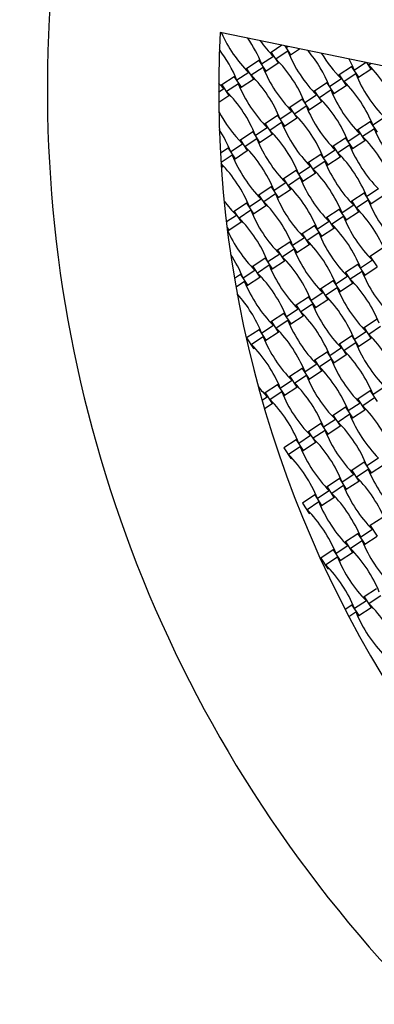
# Model space of a CAD drawing. Units: millimetres. Extents: x 6778 to 13578, y 8860 to 23587.
# Drawn here: x 8487 to 9005, y 18603 to 20039 of the extents above; entities that cross this region are included whole.
import ezdxf

# ---------------------------------------------------------------- set-up
doc = ezdxf.new("R2010")
doc.units = ezdxf.units.MM
doc.header["$LTSCALE"] = 100

msp = doc.modelspace()

# ---------------------------------------------------------------- linework, layer by layer
at = {"color": 7, "linetype": 'Continuous', "lineweight": 25}
for p, q in [((9581.7, 19855.9), (8779.9, 20020.6)), ((8782.1, 20020.1), (8782.2, 20020.2)), ((8870.3, 20002.1), (8854.6, 19991.7)), ((8874.2, 20001.3), (8882.8, 19988.2)), ((8875.6, 20001), (8876.7, 19998.4)), ((8879.4, 20000.2), (8876.7, 19998.4)), ((8882.8, 19988.2), (8895.8, 19996.8)), ((8857.7, 19985.9), (8840.6, 19974.7)), ((8854.6, 19991.7), (8853.2, 19990.7)), ((8854.6, 19991.7), (8864.7, 19976.3)), ((8878.7, 19993.3), (8861.6, 19982.1)), ((8881.3, 19987.3), (8882.8, 19988.2)), ((8818.5, 19967.9), (8817.1, 19967)), ((8836.6, 19979.8), (8818.5, 19967.9)), ((8818.5, 19967.9), (8828.7, 19952.5)), ((8842.7, 19969.6), (8825.5, 19958.3)), ((8838, 19980.8), (8836.6, 19979.8)), ((8836.6, 19979.8), (8846.7, 19964.4)), ((8846.7, 19964.4), (8864.7, 19976.3)), ((8864.7, 19976.3), (8866.2, 19977.3)), ((8971.9, 19970.8), (8953.8, 19958.9)), ((8973.3, 19971.7), (8971.9, 19970.8)), ((8971.9, 19970.8), (8982, 19955.4)), ((8993, 19976.9), (8975.9, 19965.6)), ((8993.8, 19976.7), (9000, 19967.3)), ((9000.4, 19975.3), (8996.9, 19973)), ((9000, 19967.3), (9001.5, 19968.3)), ((8800.5, 19956), (8782.5, 19944.1)), ((8802, 19957), (8800.5, 19956)), ((8800.5, 19956), (8810.6, 19940.7)), ((8821.7, 19962.2), (8804.6, 19950.9)), ((8828.7, 19952.5), (8830.1, 19953.5)), ((8845.2, 19963.5), (8846.7, 19964.4)), ((8953.8, 19958.9), (8952.4, 19957.9)), ((8953.8, 19958.9), (8964, 19943.5)), ((8978, 19960.5), (8960.8, 19949.3)), ((8980.5, 19954.5), (8982, 19955.4)), ((8982, 19955.4), (9000, 19967.3)), ((8782.5, 19944.1), (8781, 19943.2)), ((8782.5, 19944.1), (8792.6, 19928.8)), ((8806.6, 19945.8), (8789.5, 19934.5)), ((8809.2, 19939.7), (8810.6, 19940.7)), ((8810.6, 19940.7), (8828.7, 19952.5)), ((8935.8, 19947), (8917.8, 19935.1)), ((8937.3, 19948), (8935.8, 19947)), ((8935.8, 19947), (8945.9, 19931.6)), ((8957, 19953.1), (8939.9, 19941.9)), ((8945.9, 19931.6), (8964, 19943.5)), ((8964, 19943.5), (8965.4, 19944.5)), ((8785.6, 19938.4), (8777.8, 19933.3)), ((8777.9, 19919.1), (8792.6, 19928.8)), ((8792.6, 19928.8), (8794.1, 19929.7)), ((8920.9, 19929.4), (8903.8, 19918.1)), ((8917.8, 19935.1), (8916.3, 19934.2)), ((8917.8, 19935.1), (8927.9, 19919.8)), ((8941.9, 19936.8), (8924.8, 19925.5)), ((8944.5, 19930.7), (8945.9, 19931.6)), ((8881.7, 19911.3), (8880.2, 19910.4)), ((8899.7, 19923.2), (8881.7, 19911.3)), ((8881.7, 19911.3), (8891.8, 19896)), ((8905.8, 19913), (8888.7, 19901.7)), ((8901.2, 19924.2), (8899.7, 19923.2)), ((8899.7, 19923.2), (8909.9, 19907.9)), ((8909.9, 19907.9), (8927.9, 19919.8)), ((8927.9, 19919.8), (8929.4, 19920.7)), ((8863.7, 19899.4), (8845.6, 19887.6)), ((8865.1, 19900.4), (8863.7, 19899.4)), ((8863.7, 19899.4), (8873.8, 19884.1)), ((8884.8, 19905.6), (8867.7, 19894.3)), ((8873.8, 19884.1), (8891.8, 19896)), ((8891.8, 19896), (8893.3, 19896.9)), ((8908.4, 19906.9), (8909.9, 19907.9)), ((9020.1, 19896.6), (9003, 19885.3)), ((8848.8, 19881.8), (8831.7, 19870.5)), ((8845.6, 19887.6), (8844.2, 19886.6)), ((8845.6, 19887.6), (8855.8, 19872.2)), ((8869.7, 19889.2), (8852.6, 19877.9)), ((8872.3, 19883.1), (8873.8, 19884.1)), ((8999, 19890.4), (8980.9, 19878.5)), ((9000.4, 19891.4), (8999, 19890.4)), ((8999, 19890.4), (9009.1, 19875.1)), ((8827.6, 19875.7), (8809.6, 19863.8)), ((8829.1, 19876.6), (8827.6, 19875.7)), ((8827.6, 19875.7), (8837.7, 19860.3)), ((8837.7, 19860.3), (8855.8, 19872.2)), ((8855.8, 19872.2), (8857.2, 19873.2)), ((8964.4, 19867.6), (8962.9, 19866.6)), ((8984.1, 19872.8), (8967, 19861.5)), ((8980.9, 19878.5), (8979.5, 19877.6)), ((8980.9, 19878.5), (8991.1, 19863.2)), ((9005.1, 19880.2), (8987.9, 19868.9)), ((8793, 19852.9), (8791.5, 19851.9)), ((8812.7, 19858), (8795.6, 19846.8)), ((8809.6, 19863.8), (8808.1, 19862.8)), ((8809.6, 19863.8), (8819.7, 19848.4)), ((8833.7, 19865.4), (8816.6, 19854.2)), ((8836.3, 19859.3), (8837.7, 19860.3)), ((8944.9, 19854.8), (8943.4, 19853.8)), ((8962.9, 19866.6), (8944.9, 19854.8)), ((8944.9, 19854.8), (8955, 19839.4)), ((8969, 19856.4), (8951.9, 19845.1)), ((8962.9, 19866.6), (8973, 19851.3)), ((8973, 19851.3), (8991.1, 19863.2)), ((8991.1, 19863.2), (8992.5, 19864.1)), ((8791.5, 19851.9), (8780.4, 19844.6)), ((8797.6, 19841.7), (8781.3, 19830.9)), ((8791.5, 19851.9), (8801.7, 19836.5)), ((8801.7, 19836.5), (8819.7, 19848.4)), ((8819.7, 19848.4), (8821.2, 19849.4)), ((8926.8, 19842.9), (8908.8, 19831)), ((8928.3, 19843.8), (8926.8, 19842.9)), ((8926.8, 19842.9), (8937, 19827.5)), ((8948, 19849), (8930.9, 19837.7)), ((8937, 19827.5), (8955, 19839.4)), ((8955, 19839.4), (8956.5, 19840.4)), ((8971.6, 19850.3), (8973, 19851.3)), ((8781.4, 19828), (8783.6, 19824.6)), ((8783.6, 19824.6), (8785.1, 19825.6)), ((8800.2, 19835.6), (8801.7, 19836.5)), ((8911.9, 19825.2), (8894.8, 19814)), ((8908.8, 19831), (8907.3, 19830)), ((8908.8, 19831), (8918.9, 19815.6)), ((8932.9, 19832.6), (8915.8, 19821.4)), ((8935.5, 19826.6), (8937, 19827.5)), ((8890.8, 19819.1), (8872.7, 19807.2)), ((8892.2, 19820.1), (8890.8, 19819.1)), ((8890.8, 19819.1), (8900.9, 19803.7)), ((8900.9, 19803.7), (8918.9, 19815.6)), ((8918.9, 19815.6), (8920.4, 19816.6)), ((8854.7, 19795.3), (8836.7, 19783.4)), ((8856.2, 19796.3), (8854.7, 19795.3)), ((8854.7, 19795.3), (8864.8, 19780)), ((8875.9, 19801.5), (8858.8, 19790.2)), ((8872.7, 19807.2), (8871.3, 19806.2)), ((8872.7, 19807.2), (8882.9, 19791.8)), ((8896.8, 19808.9), (8879.7, 19797.6)), ((8899.4, 19802.8), (8900.9, 19803.7)), ((8836.7, 19783.4), (8835.2, 19782.5)), ((8836.7, 19783.4), (8846.8, 19768.1)), ((8860.8, 19785.1), (8843.7, 19773.8)), ((8864.8, 19780), (8882.9, 19791.8)), ((8882.9, 19791.8), (8884.3, 19792.8)), ((8990, 19786.3), (8972, 19774.4)), ((8991.5, 19787.3), (8990, 19786.3)), ((8990, 19786.3), (9000.1, 19770.9)), ((9011.2, 19792.4), (8994.1, 19781.2)), ((9000.1, 19770.9), (9018.2, 19782.8)), ((8818.6, 19771.5), (8800.6, 19759.7)), ((8820.1, 19772.5), (8818.6, 19771.5)), ((8818.6, 19771.5), (8828.8, 19756.2)), ((8839.8, 19777.7), (8822.7, 19766.4)), ((8828.8, 19756.2), (8846.8, 19768.1)), ((8846.8, 19768.1), (8848.2, 19769)), ((8863.4, 19779), (8864.8, 19780)), ((8975.1, 19768.7), (8958, 19757.4)), ((8972, 19774.4), (8970.5, 19773.4)), ((8972, 19774.4), (8982.1, 19759)), ((8996.1, 19776.1), (8979, 19764.8)), ((8998.7, 19770), (9000.1, 19770.9)), ((8803.7, 19753.9), (8789.1, 19744.3)), ((8800.6, 19759.7), (8799.1, 19758.7)), ((8800.6, 19759.7), (8810.7, 19744.3)), ((8824.7, 19761.3), (8807.6, 19750)), ((8827.3, 19755.2), (8828.8, 19756.2)), ((8953.9, 19762.5), (8935.9, 19750.6)), ((8960, 19752.3), (8942.9, 19741)), ((8955.4, 19763.5), (8953.9, 19762.5)), ((8953.9, 19762.5), (8964.1, 19747.2)), ((8964.1, 19747.2), (8982.1, 19759)), ((8982.1, 19759), (8983.6, 19760)), ((8792.7, 19732.4), (8810.7, 19744.3)), ((8810.7, 19744.3), (8812.2, 19745.3)), ((8917.9, 19738.7), (8899.8, 19726.9)), ((8919.3, 19739.7), (8917.9, 19738.7)), ((8917.9, 19738.7), (8928, 19723.4)), ((8939, 19744.9), (8921.9, 19733.6)), ((8935.9, 19750.6), (8934.4, 19749.7)), ((8935.9, 19750.6), (8946, 19735.3)), ((8962.6, 19746.2), (8964.1, 19747.2)), ((8790.1, 19736.3), (8792.7, 19732.4)), ((8791.2, 19731.4), (8792.7, 19732.4)), ((8899.8, 19726.9), (8898.4, 19725.9)), ((8899.8, 19726.9), (8910, 19711.5)), ((8923.9, 19728.5), (8906.8, 19717.2)), ((8926.5, 19722.4), (8928, 19723.4)), ((8928, 19723.4), (8946, 19735.3)), ((8946, 19735.3), (8947.5, 19736.2)), ((8881.8, 19715), (8863.8, 19703.1)), ((8883.3, 19715.9), (8881.8, 19715)), ((8881.8, 19715), (8891.9, 19699.6)), ((8903, 19721.1), (8885.8, 19709.8)), ((8891.9, 19699.6), (8910, 19711.5)), ((8910, 19711.5), (8911.4, 19712.5)), ((8866.9, 19697.3), (8849.8, 19686.1)), ((8863.8, 19703.1), (8862.3, 19702.1)), ((8863.8, 19703.1), (8873.9, 19687.7)), ((8887.9, 19704.7), (8870.8, 19693.5)), ((8890.5, 19698.6), (8891.9, 19699.6)), ((9017.1, 19705.9), (8999.1, 19694.1)), ((8845.7, 19691.2), (8827.7, 19679.3)), ((8851.8, 19681), (8834.7, 19669.7)), ((8847.2, 19692.2), (8845.7, 19691.2)), ((8845.7, 19691.2), (8855.9, 19675.8)), ((8855.9, 19675.8), (8873.9, 19687.7)), ((8873.9, 19687.7), (8875.3, 19688.7)), ((8981, 19682.2), (8963, 19670.3)), ((8982.5, 19683.1), (8981, 19682.2)), ((8981, 19682.2), (8991.2, 19666.8)), ((9002.2, 19688.3), (8985.1, 19677)), ((8999.1, 19694.1), (8997.6, 19693.1)), ((8999.1, 19694.1), (9009.2, 19678.7)), ((8809.7, 19667.4), (8801, 19661.7)), ((8811.1, 19668.4), (8809.7, 19667.4)), ((8809.7, 19667.4), (8819.8, 19652.1)), ((8830.8, 19673.6), (8813.7, 19662.3)), ((8827.7, 19679.3), (8826.2, 19678.3)), ((8827.7, 19679.3), (8837.8, 19663.9)), ((8854.4, 19674.9), (8855.9, 19675.8)), ((8963, 19670.3), (8961.5, 19669.3)), ((8963, 19670.3), (8973.1, 19654.9)), ((8987.1, 19671.9), (8970, 19660.7)), ((8989.7, 19665.8), (8991.2, 19666.8)), ((8991.2, 19666.8), (9009.2, 19678.7)), ((8815.7, 19657.2), (8803.2, 19648.9)), ((8818.3, 19651.1), (8819.8, 19652.1)), ((8819.8, 19652.1), (8837.8, 19663.9)), ((8837.8, 19663.9), (8839.3, 19664.9)), ((8945, 19658.4), (8926.9, 19646.5)), ((8946.4, 19659.4), (8945, 19658.4)), ((8945, 19658.4), (8955.1, 19643)), ((8966.1, 19664.5), (8949, 19653.3)), ((8955.1, 19643), (8973.1, 19654.9)), ((8973.1, 19654.9), (8974.6, 19655.9)), ((8930, 19640.8), (8912.9, 19629.5)), ((8926.9, 19646.5), (8925.5, 19645.5)), ((8926.9, 19646.5), (8937.1, 19631.1)), ((8951, 19648.2), (8933.9, 19636.9)), ((8953.6, 19642.1), (8955.1, 19643)), ((8908.9, 19634.6), (8890.9, 19622.7)), ((8915, 19624.4), (8897.9, 19613.1)), ((8910.3, 19635.6), (8908.9, 19634.6)), ((8908.9, 19634.6), (8919, 19619.3)), ((8919, 19619.3), (8937.1, 19631.1)), ((8937.1, 19631.1), (8938.5, 19632.1)), ((8872.8, 19610.8), (8854.8, 19599)), ((8874.3, 19611.8), (8872.8, 19610.8)), ((8872.8, 19610.8), (8883, 19595.5)), ((8894, 19617), (8876.9, 19605.7)), ((8890.9, 19622.7), (8889.4, 19621.8)), ((8890.9, 19622.7), (8901, 19607.4)), ((8917.6, 19618.3), (8919, 19619.3)), ((8854.8, 19599), (8853.3, 19598)), ((8854.8, 19599), (8864.9, 19583.6)), ((8878.9, 19600.6), (8861.8, 19589.3)), ((8881.5, 19594.5), (8883, 19595.5)), ((8883, 19595.5), (8901, 19607.4)), ((8901, 19607.4), (8902.4, 19608.3)), ((9008.1, 19601.8), (8990.1, 19589.9)), ((8836.8, 19587.1), (8818.7, 19575.2)), ((8838.2, 19588), (8836.8, 19587.1)), ((8836.8, 19587.1), (8846.9, 19571.7)), ((8857.9, 19593.2), (8840.8, 19581.9)), ((8846.9, 19571.7), (8864.9, 19583.6)), ((8864.9, 19583.6), (8866.4, 19584.6)), ((8993.2, 19584.2), (8976.1, 19572.9)), ((8990.1, 19589.9), (8988.6, 19589)), ((8990.1, 19589.9), (9000.2, 19574.6)), ((9014.2, 19591.6), (8997.1, 19580.3)), ((8818.7, 19575.2), (8828.8, 19559.8)), ((8842.8, 19576.8), (8825.7, 19565.6)), ((8845.4, 19570.7), (8846.9, 19571.7)), ((8954, 19566.2), (8952.6, 19565.2)), ((8972.1, 19578), (8954, 19566.2)), ((8954, 19566.2), (8964.1, 19550.8)), ((8978.1, 19567.8), (8961, 19556.5)), ((8973.5, 19579), (8972.1, 19578)), ((8972.1, 19578), (8982.2, 19562.7)), ((8982.2, 19562.7), (9000.2, 19574.6)), ((9000.2, 19574.6), (9001.7, 19575.5)), ((8828.8, 19559.8), (8830.3, 19560.8)), ((8936, 19554.3), (8918, 19542.4)), ((8937.4, 19555.2), (8936, 19554.3)), ((8936, 19554.3), (8946.1, 19538.9)), ((8957.1, 19560.4), (8940, 19549.1)), ((8964.1, 19550.8), (8965.6, 19551.8)), ((8980.7, 19561.7), (8982.2, 19562.7)), ((8921.1, 19536.6), (8904, 19525.4)), ((8918, 19542.4), (8916.5, 19541.4)), ((8918, 19542.4), (8928.1, 19527)), ((8942.1, 19544), (8925, 19532.8)), ((8944.7, 19537.9), (8946.1, 19538.9)), ((8946.1, 19538.9), (8964.1, 19550.8)), ((8899.9, 19530.5), (8881.9, 19518.6)), ((8901.4, 19531.5), (8899.9, 19530.5)), ((8899.9, 19530.5), (8910, 19515.1)), ((8910, 19515.1), (8928.1, 19527)), ((8928.1, 19527), (8929.5, 19528)), ((8885, 19512.9), (8867.9, 19501.6)), ((8881.9, 19518.6), (8880.4, 19517.6)), ((8881.9, 19518.6), (8892, 19503.2)), ((8906, 19520.3), (8888.9, 19509)), ((8908.6, 19514.2), (8910, 19515.1)), ((8845.8, 19494.8), (8844.4, 19493.9)), ((8863.9, 19506.7), (8845.8, 19494.8)), ((8845.8, 19494.8), (8855.9, 19479.5)), ((8869.9, 19496.5), (8852.8, 19485.2)), ((8865.3, 19507.7), (8863.9, 19506.7)), ((8863.9, 19506.7), (8874, 19491.4)), ((8874, 19491.4), (8892, 19503.2)), ((8892, 19503.2), (8893.5, 19504.2)), ((8999.2, 19497.7), (8981.1, 19485.8)), ((9000.6, 19498.7), (8999.2, 19497.7)), ((8999.2, 19497.7), (9009.3, 19482.3)), ((9020.3, 19503.8), (9003.2, 19492.6)), ((8848.9, 19489.1), (8841.3, 19484)), ((8844.8, 19472.1), (8855.9, 19479.5)), ((8855.9, 19479.5), (8857.4, 19480.4)), ((8872.5, 19490.4), (8874, 19491.4)), ((8984.2, 19480.1), (8967.1, 19468.8)), ((8981.1, 19485.8), (8979.7, 19484.8)), ((8981.1, 19485.8), (8991.2, 19470.4)), ((9005.2, 19487.5), (8988.1, 19476.2)), ((8963.1, 19473.9), (8945, 19462)), ((8964.5, 19474.9), (8963.1, 19473.9)), ((8963.1, 19473.9), (8973.2, 19458.6)), ((8973.2, 19458.6), (8991.2, 19470.4)), ((8991.2, 19470.4), (8992.7, 19471.4)), ((8928.5, 19451.1), (8927, 19450.1)), ((8948.2, 19456.3), (8931.1, 19445)), ((8945, 19462), (8943.6, 19461.1)), ((8945, 19462), (8955.2, 19446.7)), ((8969.2, 19463.7), (8952.1, 19452.4)), ((8971.8, 19457.6), (8973.2, 19458.6)), ((8909, 19438.3), (8907.5, 19437.3)), ((8927, 19450.1), (8909, 19438.3)), ((8909, 19438.3), (8919.1, 19422.9)), ((8933.1, 19439.9), (8916, 19428.6)), ((8927, 19450.1), (8937.1, 19434.8)), ((8937.1, 19434.8), (8955.2, 19446.7)), ((8955.2, 19446.7), (8956.6, 19447.6)), ((8890.9, 19426.4), (8872.9, 19414.5)), ((8892.4, 19427.3), (8890.9, 19426.4)), ((8890.9, 19426.4), (8901.1, 19411)), ((8912.1, 19432.5), (8895, 19421.2)), ((8901.1, 19411), (8919.1, 19422.9)), ((8919.1, 19422.9), (8920.6, 19423.8)), ((8935.7, 19433.8), (8937.1, 19434.8)), ((8872.9, 19414.5), (8883, 19399.1)), ((8897, 19416.1), (8879.9, 19404.9)), ((8899.6, 19410), (8901.1, 19411)), ((8883, 19399.1), (8884.5, 19400.1)), ((8990.2, 19393.6), (8972.1, 19381.7)), ((8991.6, 19394.5), (8990.2, 19393.6)), ((8990.2, 19393.6), (9000.3, 19378.2)), ((9011.3, 19399.7), (8994.2, 19388.4)), ((8972.1, 19381.7), (8970.7, 19380.7)), ((8972.1, 19381.7), (8982.3, 19366.3)), ((8996.3, 19383.3), (8979.2, 19372.1)), ((9000.3, 19378.2), (9018.3, 19390.1)), ((8954.1, 19369.8), (8936.1, 19357.9)), ((8955.6, 19370.7), (8954.1, 19369.8)), ((8954.1, 19369.8), (8964.2, 19354.4)), ((8975.3, 19375.9), (8958.2, 19364.7)), ((8964.2, 19354.4), (8982.3, 19366.3)), ((8982.3, 19366.3), (8983.7, 19367.3)), ((8998.8, 19377.2), (9000.3, 19378.2)), ((8939.2, 19352.2), (8922.1, 19340.9)), ((8936.1, 19357.9), (8934.6, 19356.9)), ((8936.1, 19357.9), (8946.2, 19342.5)), ((8960.2, 19359.6), (8943.1, 19348.3)), ((8962.8, 19353.5), (8964.2, 19354.4)), ((8918, 19346), (8900, 19334.1)), ((8924.1, 19335.8), (8907, 19324.5)), ((8919.5, 19347), (8918, 19346)), ((8918, 19346), (8928.2, 19330.6)), ((8928.2, 19330.6), (8946.2, 19342.5)), ((8946.2, 19342.5), (8947.7, 19343.5)), ((8900, 19334.1), (8910.1, 19318.8)), ((8926.7, 19329.7), (8928.2, 19330.6)), ((8910.1, 19318.8), (8911.6, 19319.7)), ((9017.3, 19313.2), (8999.2, 19301.3)), ((9002.4, 19295.6), (8985.3, 19284.3)), ((8999.2, 19301.3), (8997.8, 19300.4)), ((8999.2, 19301.3), (9009.4, 19286)), ((8981.2, 19289.4), (8963.2, 19277.5)), ((8987.3, 19279.2), (8970.2, 19267.9)), ((8982.7, 19290.4), (8981.2, 19289.4)), ((8981.2, 19289.4), (8991.3, 19274.1)), ((8991.3, 19274.1), (9009.4, 19286)), ((8945.1, 19265.7), (8927.1, 19253.8)), ((8946.6, 19266.6), (8945.1, 19265.7)), ((8945.1, 19265.7), (8955.3, 19250.3)), ((8966.3, 19271.8), (8949.2, 19260.5)), ((8963.2, 19277.5), (8961.7, 19276.6)), ((8963.2, 19277.5), (8973.3, 19262.2)), ((8989.9, 19273.1), (8991.3, 19274.1)), ((8927.1, 19253.8), (8937.2, 19238.4)), ((8951.2, 19255.4), (8934.1, 19244.2)), ((8953.8, 19249.3), (8955.3, 19250.3)), ((8955.3, 19250.3), (8973.3, 19262.2)), ((8973.3, 19262.2), (8974.8, 19263.1)), ((8937.2, 19238.4), (8938.7, 19239.4)), ((9008.3, 19209.1), (8990.3, 19197.2)), ((8990.3, 19197.2), (8988.8, 19196.2)), ((8990.3, 19197.2), (9000.4, 19181.8)), ((9014.4, 19198.9), (8997.3, 19187.6)), ((8972.2, 19185.3), (8962.5, 19178.9)), ((8973.7, 19186.3), (8972.2, 19185.3)), ((8972.2, 19185.3), (8982.4, 19169.9)), ((8993.4, 19191.4), (8976.3, 19180.2)), ((8982.4, 19169.9), (9000.4, 19181.8)), ((9000.4, 19181.8), (9001.9, 19182.8)), ((8978.3, 19175.1), (8968, 19168.3)), ((8980.9, 19169), (8982.4, 19169.9))]:
    msp.add_line(p, q, dxfattribs=at)
at = {"color": 7, "linetype": 'Continuous', "lineweight": 25, "flags": 128}
msp.add_lwpolyline([(8777.8, 19946.7), (8779.7, 19944.6), (8785.6, 19938.4)], dxfattribs=at)
at = {"color": 7, "linetype": 'Continuous', "lineweight": 25}
for centre, radius, start, end in [((10427.8, 19937.4), 3650, 87.1071, 237.8997), ((10427.8, 19937.4), 1900, 168.3924, 258.3924), ((10427.8, 19937.4), 1650, 177.1071, 249.6776), ((8960.5, 20099.6), 195.4, 204.0259, 224.7014), ((8659.6, 19901.2), 195.4, 22.0834, 34.6666), ((8996.6, 20123.4), 195.4, 215.9742, 224.7014), ((8623.5, 19877.4), 195.4, 22.0834, 37.3377), ((8722.7, 19844.6), 195.4, 22.0834, 44.7014), ((9059.8, 20066.8), 195.4, 202.0834, 224.7014), ((8758.8, 19868.4), 195.4, 22.0834, 40.1039), ((9095.8, 20090.6), 195.4, 210.924, 224.7014), ((8794.9, 19892.2), 195.4, 22.0834, 27.3367), ((9023.7, 20043), 195.4, 202.0834, 224.7014), ((8858, 19835.6), 195.4, 22.0834, 44.7014), ((8686.7, 19820.9), 195.4, 22.0834, 44.7014), ((9159, 20034), 195.4, 202.0834, 224.7014), ((8987.6, 20019.3), 195.4, 202.0834, 224.7014), ((8822, 19811.8), 195.4, 22.0834, 44.7014), ((8650.6, 19797.1), 195.4, 22.0834, 44.7014), ((8785.9, 19788.1), 195.4, 22.0834, 44.7014), ((9122.9, 20010.2), 195.4, 202.0834, 224.7014), ((9086.9, 19986.5), 195.4, 202.0834, 224.7014), ((8951.6, 19995.5), 195.4, 207.412, 224.7014), ((8749.8, 19764.3), 195.4, 22.0834, 44.7014), ((9050.8, 19962.7), 195.4, 202.0834, 224.7014), ((8614.5, 19773.3), 195.4, 22.0834, 32.7593), ((8713.8, 19740.5), 195.4, 22.0834, 44.7014), ((8849.1, 19731.5), 195.4, 22.0834, 44.7014), ((9186.1, 19953.7), 195.4, 202.0834, 224.7014), ((8677.7, 19716.7), 195.4, 22.0834, 44.7014), ((9014.7, 19938.9), 195.4, 202.0834, 224.7014), ((9150, 19929.9), 195.4, 202.0834, 224.7014), ((8978.7, 19915.1), 195.4, 202.0834, 224.7014), ((8813, 19707.7), 195.4, 22.0834, 44.7014), ((8641.6, 19693), 195.4, 22.0834, 44.3531), ((9114, 19906.1), 195.4, 202.0834, 224.7014), ((8776.9, 19683.9), 195.4, 22.0834, 44.7014), ((8740.9, 19660.2), 195.4, 22.0834, 44.7014), ((9077.9, 19882.3), 195.4, 202.0834, 224.7014), ((9041.8, 19858.6), 195.4, 202.0834, 224.7014), ((8942.6, 19891.4), 195.4, 216.6558, 224.7014), ((8704.8, 19636.4), 195.4, 22.0834, 44.7014), ((9177.1, 19849.5), 195.4, 202.0834, 224.7014), ((9005.8, 19834.8), 195.4, 202.0834, 224.7014), ((9141.1, 19825.8), 195.4, 202.0834, 224.7014), ((8840.1, 19627.4), 195.4, 22.0834, 44.7014), ((8668.7, 19612.6), 195.4, 22.0834, 44.7014), ((8804, 19603.6), 195.4, 22.0834, 44.7014), ((8969.7, 19811), 195.4, 203.496, 224.7014), ((9105, 19802), 195.4, 202.0834, 224.7014), ((8768, 19579.8), 195.4, 22.0834, 44.7014), ((8632.7, 19588.8), 195.4, 22.0834, 33.5848), ((9068.9, 19778.2), 195.4, 202.0834, 224.7014), ((9032.9, 19754.4), 195.4, 202.0834, 224.7014), ((8731.9, 19556), 195.4, 22.0834, 44.7014), ((8695.8, 19532.2), 195.4, 22.0834, 44.7014), ((9168.2, 19745.4), 195.4, 202.0834, 224.7014), ((8996.8, 19730.6), 195.4, 202.0834, 224.7014), ((8831.1, 19523.2), 195.4, 22.0834, 44.7014), ((8659.7, 19508.5), 195.4, 22.0834, 41.9889), ((9132.1, 19721.6), 195.4, 202.0834, 224.7014), ((9096, 19697.8), 195.4, 202.0834, 224.7014), ((8795, 19499.4), 195.4, 22.0834, 44.7014), ((8759, 19475.7), 195.4, 22.0834, 44.7014), ((9060, 19674.1), 195.4, 202.0834, 224.7014), ((8722.9, 19451.9), 195.4, 22.0834, 44.7014), ((8858.2, 19442.9), 195.4, 22.0834, 44.7014), ((8686.8, 19428.1), 195.4, 22.0834, 44.7014), ((9023.9, 19650.3), 195.4, 202.0834, 224.7014), ((9159.2, 19641.3), 195.4, 202.0834, 224.7014), ((8822.1, 19419.1), 195.4, 22.0834, 44.7014), ((9123.1, 19617.5), 195.4, 202.0834, 224.7014), ((8786.1, 19395.3), 195.4, 22.0834, 44.7014), ((8750, 19371.5), 195.4, 22.0834, 44.7014), ((9087.1, 19593.7), 195.4, 202.0834, 224.7014), ((8987.8, 19626.5), 195.4, 218.9214, 224.7014), ((9051, 19569.9), 195.4, 202.0834, 224.7014), ((8713.9, 19347.8), 195.4, 22.0834, 44.7014), ((8849.2, 19338.7), 195.4, 22.0834, 44.7014), ((8813.2, 19315), 195.4, 22.0834, 44.7014), ((9150.2, 19537.1), 195.4, 202.0834, 224.7014), ((9114.2, 19513.4), 195.4, 202.0834, 224.7014), ((8777.1, 19291.2), 195.4, 22.0834, 44.7014), ((9078.1, 19489.6), 195.4, 202.0834, 224.7014), ((8741, 19267.4), 195.4, 22.0834, 44.7014), ((9177.3, 19456.8), 195.4, 202.0834, 224.7014), ((8840.3, 19234.6), 195.4, 22.0834, 44.7014), ((9141.2, 19433), 195.4, 202.0834, 224.7014), ((9105.2, 19409.2), 195.4, 202.0834, 224.7014), ((8804.2, 19210.8), 195.4, 22.0834, 44.7014), ((8768.1, 19187.1), 195.4, 22.0834, 44.7014), ((9168.3, 19352.7), 195.4, 202.0834, 224.7014), ((8831.3, 19130.5), 195.4, 22.0834, 44.7014), ((9132.3, 19328.9), 195.4, 202.0834, 224.7014), ((8795.2, 19106.7), 195.4, 22.0834, 44.7014), ((8858.4, 19050.1), 195.4, 22.0834, 44.7014), ((9159.4, 19248.5), 195.4, 202.0834, 224.7014)]:
    msp.add_arc(centre, radius, start, end, dxfattribs=at)

doc.saveas('drawing.dxf')
